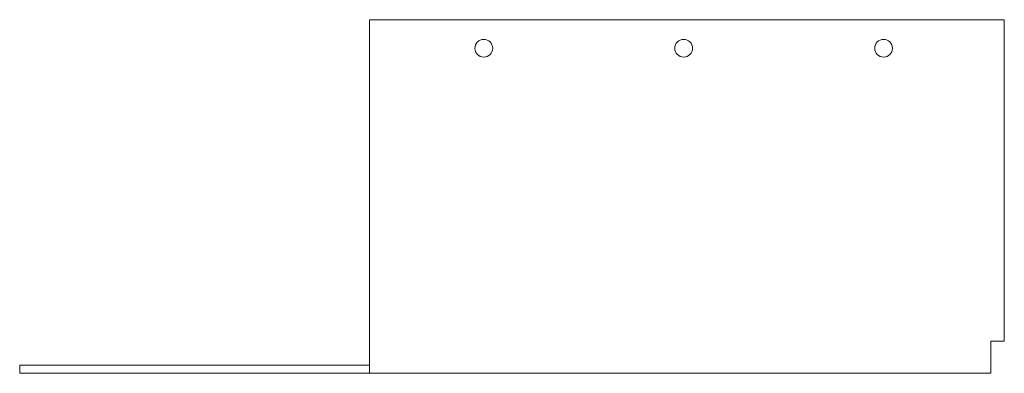
# Model space of a CAD drawing. Units: inches. Extents: x 1.06 to 9.68, y 2.59 to 5.69.
import ezdxf

# ---------------------------------------------------------------- set-up
doc = ezdxf.new("R2010")
doc.units = ezdxf.units.IN
doc.header["$MEASUREMENT"] = 0
doc.layers.add('Visible (ANSI)', color=7, linetype='Continuous', lineweight=18)

msp = doc.modelspace()

# ---------------------------------------------------------------- linework, layer by layer
at = {"layer": 'Visible (ANSI)'}
for p, q in [((4.1242, 5.686), (9.564, 5.686)), ((4.1242, 2.7411), (4.1242, 5.686)), ((9.564, 5.686), (9.681, 5.686)), ((9.681, 5.686), (9.681, 2.8735)), ((9.5617, 2.8735), (9.5617, 2.7411)), ((9.564, 2.8735), (9.5617, 2.8735)), ((9.681, 2.8735), (9.564, 2.8735)), ((4.1242, 2.5909), (4.1242, 2.7411)), ((9.5617, 2.7411), (9.5617, 2.5909)), ((4.1242, 2.6629), (1.0617, 2.6629)), ((1.0617, 2.6629), (1.0617, 2.5909)), ((1.0617, 2.5909), (4.1242, 2.5909)), ((9.5617, 2.5909), (4.1242, 2.5909))]:
    msp.add_line(p, q, dxfattribs=at)
for centre in [(5.1242, 5.436), (6.8742, 5.436), (8.6242, 5.436)]:
    msp.add_circle(centre, 0.078, dxfattribs=at)

doc.saveas('drawing.dxf')
